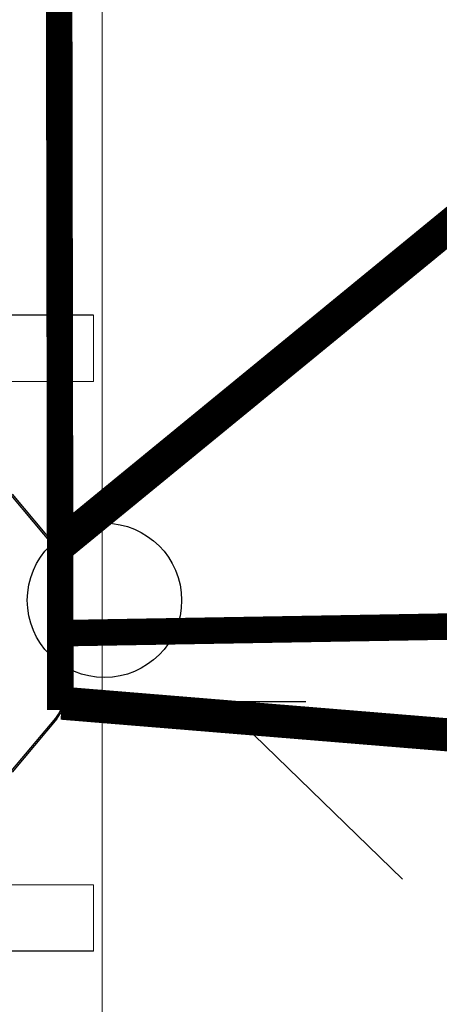
# Model space of a CAD drawing. Units: metres. Extents: x 2849 to 3331, y 1689 to 1929.
# Drawn here: x 2989 to 2989, y 1862 to 1863 of the extents above; entities that cross this region are included whole.
import ezdxf

# ---------------------------------------------------------------- set-up
doc = ezdxf.new("R2010")
doc.units = ezdxf.units.M
doc.linetypes.add('CONTINUO', pattern=[0])
doc.linetypes.add('HIDDEN2', pattern=[4.7625, 3.175, -1.5875])
for name, color, linetype in [('01 TUB FRIOGO', 5, 'Continuous'), ('CL-EQUIPAMENTOS', 90, 'Continuous'), ('TUBOFRIG', 3, 'HIDDEN2'), ('VENT', 5, 'Continuous')]:
    doc.layers.add(name, color=color, linetype=linetype)
doc.layers.add('A-FLOR', color=7, linetype='Continuous', lineweight=9)
doc.layers.add('sUPORTE', color=250, linetype='Continuous', lineweight=0)

# ---------------------------------------------------------------- blocks, each defined once
blk = doc.blocks.new('SUPORTE 02')
at = {"layer": 'sUPORTE', "color": 6}
for p, q in [((756.4587, -981.71246), (756.20779, -981.71246)), ((756.20779, -981.71246), (756.20779, -981.76246)), ((756.85533, -981.71246), (756.20779, -981.71246)), ((756.85533, -981.76246), (756.85533, -981.71246)), ((756.20779, -981.76246), (756.41821, -981.76246)), ((756.7392, -981.76246), (756.85533, -981.76246)), ((756.20779, -982.19246), (756.20779, -982.14246)), ((756.20779, -982.14246), (756.41822, -982.14246)), ((756.7392, -982.14246), (756.85533, -982.14246)), ((756.85533, -982.14246), (756.85533, -982.19246)), ((756.7192, -982.19246), (756.20779, -982.19246)), ((756.85533, -982.19246), (756.20779, -982.19246))]:
    blk.add_line(p, q, dxfattribs=at)
blk = doc.blocks.new('u.c')
at = {"layer": '01 TUB FRIOGO', "color": 0}
for p, q in [((-2470.89314, 3409.3202), (-2471.54068, 3409.3202)), ((-2470.89314, 3408.8402), (-2471.54068, 3408.8402))]:
    blk.add_line(p, q, dxfattribs=at)
at = {"layer": 'CL-EQUIPAMENTOS', "color": 90, "ltscale": 0.5}
for p, q in [((-2470.9215, 3409.14425), (-2470.95522, 3409.18443)), ((-2470.95445, 3409.18507), (-2470.92073, 3409.14489)), ((-2470.91683, 3409.029), (-2470.91683, 3409.13141)), ((-2470.91683, 3409.13141), (-2470.91583, 3409.13141)), ((-2470.91583, 3409.13141), (-2470.91583, 3409.029)), ((-2470.91683, 3409.029), (-2470.91583, 3409.029)), ((-2470.95522, 3408.97597), (-2470.9215, 3409.01616)), ((-2470.92073, 3409.01552), (-2470.95445, 3408.97533))]:
    blk.add_line(p, q, dxfattribs=at)
at = {"layer": 'CL-EQUIPAMENTOS', "color": 90, "ltscale": 0.5, "flags": 128}
for points in [[(-2470.9215, 3409.14425), (-2470.92135, 3409.14437), (-2470.92121, 3409.14449), (-2470.92107, 3409.1446), (-2470.92096, 3409.1447), (-2470.92086, 3409.14478), (-2470.92079, 3409.14484), (-2470.92075, 3409.14488), (-2470.92073, 3409.14489)], [(-2470.9215, 3409.01616), (-2470.92135, 3409.01603), (-2470.92121, 3409.01591), (-2470.92107, 3409.0158), (-2470.92096, 3409.0157), (-2470.92086, 3409.01562), (-2470.92079, 3409.01556), (-2470.92075, 3409.01553), (-2470.92073, 3409.01552)]]:
    blk.add_lwpolyline(points, dxfattribs=at)
at = {"layer": 'CL-EQUIPAMENTOS', "color": 90, "ltscale": 0.5}
for centre, radius, start, end in [((-2470.9368, 3409.13141), 0.01997, 0, 40), ((-2470.9368, 3409.13141), 0.02097, 0, 40), ((-2470.9368, 3409.029), 0.01997, 320, 0), ((-2470.9368, 3409.029), 0.02097, 320, 0)]:
    blk.add_arc(centre, radius, start, end, dxfattribs=at)
at = {"layer": 'sUPORTE', "color": 18, "true_color": 0x000000}
blk.add_blockref('SUPORTE 02', (-3227.74847, 4391.03267), dxfattribs=at)

msp = doc.modelspace()

# ---------------------------------------------------------------- linework, layer by layer
at = {"layer": 'A-FLOR'}
msp.add_line((2988.69543, 1868.83214), (2988.69543, 1827.13673), dxfattribs=at)
at = {"layer": 'TUBOFRIG', "color": 25, "linetype": 'CONTINUO', "lineweight": -2}
for points, const_width in [([(2991.72379, 1864.74393), (2988.66124, 1862.23419)], 0.025), ([(2988.66395, 1862.11146), (2988.66115, 1863.76489)], 0.02), ([(3000.05795, 1863.21969), (3000.05795, 1862.36512), (2988.66515, 1862.1695)], 0.02), ([(2995.08381, 1860.54179), (2994.92251, 1861.60332), (2988.66508, 1862.11666)], 0.025)]:
    msp.add_lwpolyline(points, dxfattribs=dict(at, const_width=const_width))
at = {"layer": 'VENT', "color": 0, "linetype": 'CONTINUO', "lineweight": -2}
for q in [(2988.92213, 1861.98381), (2988.84911, 1862.11784)]:
    msp.add_line((2988.78397, 1862.11784), q, dxfattribs=at)
msp.add_circle((2988.69721, 1862.19432), 0.05825, dxfattribs=at)

# ---------------------------------------------------------------- block references
at = {"layer": 'TUBOFRIG', "linetype": 'CONTINUO'}
msp.add_blockref('u.c', (5459.58198, -1546.9107), dxfattribs=at)

doc.saveas('drawing.dxf')
